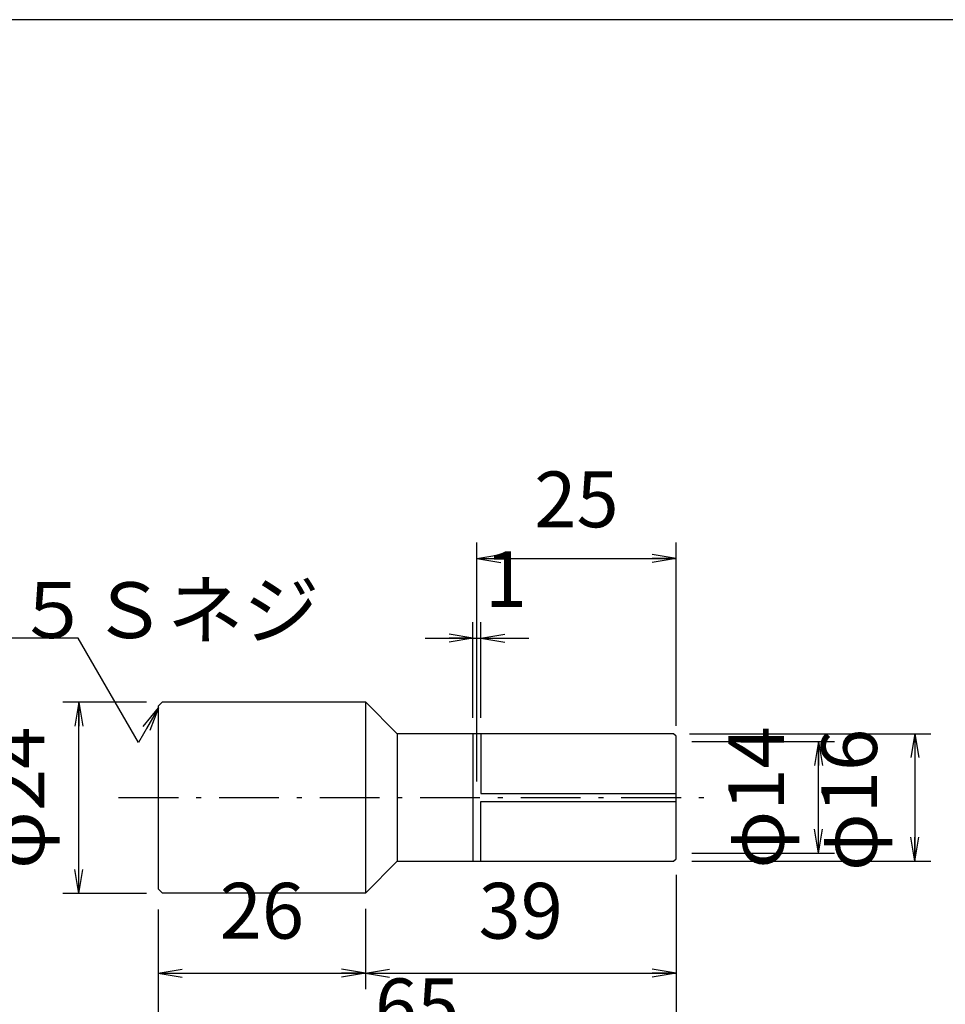
# Model space of a CAD drawing. Extents: x 11 to 287, y 6 to 197.
# Drawn here: x 105 to 221, y 74 to 197 of the extents above; entities that cross this region are included whole.
import ezdxf

# ---------------------------------------------------------------- set-up
doc = ezdxf.new("R2010")
doc.units = 0
doc.header["$LTSCALE"] = 0.25
doc.linetypes.add('DASHDOT', pattern=[50.5, 30, -9, 2.5, -9])
doc.layers.get('0').update_dxf_attribs({"linetype": 'CONTINUOUS'})
doc.layers.add('1', color=7, linetype='CONTINUOUS')
doc.layers.add('2', color=7, linetype='CONTINUOUS')
doc.styles.get("Standard").update_dxf_attribs({"font": 'txt', "bigfont": 'bigfont'})
doc.styles.add('ＭＳ_ゴシック', font='txt')
doc.dimstyles.get("Standard").update_dxf_attribs({"dimtxt": 0.18, "dimasz": 0.18, "dimexe": 0.18, "dimexo": 0.0625, "dimgap": 0.09, "dimtad": 0, "dimtih": 1, "dimtoh": 1, "dimdec": 4, "dimzin": 0, "dimtxsty": 'STANDARD', "dimcen": 0.09, "dimazin": 3, "dimtfac": 1, "dimtdec": 4, "dimtofl": 0, "dimtmove": 0, "dimatfit": 3, "dimtolj": 1, "dimtzin": 0})

# ---------------------------------------------------------------- blocks, each defined once
blk = doc.blocks.new('*G16')
at = {"layer": '1', "color": 7, "linetype": 'CONTINUOUS'}
blk.add_line((286.78, 197.3), (10.78, 197.3), dxfattribs=at)
blk = doc.blocks.new('*G22')
at = {"layer": '2', "color": 7, "linetype": 'CONTINUOUS'}
for p, q in [((120.35, 108.59), (122.28, 110.94)), ((122.28, 110.94), (120.78, 108.34)), ((122.28, 110.94), (121.22, 108.09))]:
    blk.add_line(p, q, dxfattribs=at)
blk = doc.blocks.new('*G21')
at = {"layer": '2', "color": 7, "linetype": 'CONTINUOUS'}
blk.add_line((122.28, 110.94), (119.77, 106.58), dxfattribs=at)
blk.add_blockref('*G22', (0, 0))
blk = doc.blocks.new('_OPEN')
at = {"color": 0}
for q in [(-1, 0.167), (-1, -0.167), (-1, 0)]:
    blk.add_line((0, 0), q, dxfattribs=at)
blk = doc.blocks.new('DIM1')
at = {"layer": '2', "color": 7, "linetype": 'CONTINUOUS'}
for p, q in [((122.25, 85.64), (122.25, 75.64)), ((122.25, 77.64), (148.28, 77.64))]:
    blk.add_line(p, q, dxfattribs=at)
at = {"layer": '2', "color": 7, "linetype": 'CONTINUOUS', "xscale": 3, "yscale": 3, "zscale": 3}
for p, rotation in [((122.25, 77.64), 179.9999999999998), ((148.28, 77.64), 359.9999999999997)]:
    blk.add_blockref('_OPEN', p, dxfattribs=dict(at, rotation=rotation))
at = {"layer": '2', "color": 7, "linetype": 'CONTINUOUS', "insert": (135.27, 79.78), "char_height": 7, "width": 56.6667, "attachment_point": 8, "style": 'ＭＳ_ゴシック'}
blk.add_mtext('26', dxfattribs=at)
blk = doc.blocks.new('DIM2')
at = {"layer": '2', "color": 7, "linetype": 'CONTINUOUS'}
for p, q in [((187.28, 89.99), (187.28, 75.64)), ((148.28, 85.69), (148.28, 75.64)), ((148.28, 77.64), (187.28, 77.64))]:
    blk.add_line(p, q, dxfattribs=at)
at = {"layer": '2', "color": 7, "linetype": 'CONTINUOUS', "xscale": 3, "yscale": 3, "zscale": 3}
for p, rotation in [((148.28, 77.64), 179.9999999999998), ((187.28, 77.64), 359.9999999999997)]:
    blk.add_blockref('_OPEN', p, dxfattribs=dict(at, rotation=rotation))
at = {"layer": '2', "color": 7, "linetype": 'CONTINUOUS', "insert": (167.78, 79.78), "char_height": 7, "width": 55, "attachment_point": 8, "style": 'ＭＳ_ゴシック'}
blk.add_mtext('39', dxfattribs=at)
blk = doc.blocks.new('DIM3')
at = {"layer": '2', "color": 7, "linetype": 'CONTINUOUS'}
for p, q in [((188.98, 107.69), (219.28, 107.69)), ((217.28, 107.69), (217.28, 91.69)), ((189.28, 91.69), (219.28, 91.69))]:
    blk.add_line(p, q, dxfattribs=at)
at = {"layer": '2', "color": 7, "linetype": 'CONTINUOUS', "xscale": 3, "yscale": 3, "zscale": 3}
for p, rotation in [((217.28, 107.69), 89.99999999999991), ((217.28, 91.69), 269.9999999999998)]:
    blk.add_blockref('_OPEN', p, dxfattribs=dict(at, rotation=rotation))
at = {"layer": '2', "color": 7, "linetype": 'CONTINUOUS', "insert": (214.71, 99.38), "char_height": 7, "width": 86.6667, "attachment_point": 8, "rotation": 90, "style": 'ＭＳ_ゴシック'}
blk.add_mtext('φ16', dxfattribs=at)
blk = doc.blocks.new('DIM4')
at = {"layer": '2', "color": 7, "linetype": 'CONTINUOUS'}
for p, q in [((189.28, 106.69), (207.17, 106.69)), ((205.17, 92.69), (205.17, 106.69)), ((189.28, 92.69), (207.17, 92.69))]:
    blk.add_line(p, q, dxfattribs=at)
at = {"layer": '2', "color": 7, "linetype": 'CONTINUOUS', "xscale": 3, "yscale": 3, "zscale": 3}
for p, rotation in [((205.17, 106.69), 89.99999999999991), ((205.17, 92.69), 269.9999999999998)]:
    blk.add_blockref('_OPEN', p, dxfattribs=dict(at, rotation=rotation))
at = {"layer": '2', "color": 7, "linetype": 'CONTINUOUS', "insert": (203.03, 99.69), "char_height": 7, "width": 88.3333, "attachment_point": 8, "rotation": 90, "style": 'ＭＳ_ゴシック'}
blk.add_mtext('φ14', dxfattribs=at)
blk = doc.blocks.new('DIM5')
at = {"layer": '2', "color": 7, "linetype": 'CONTINUOUS'}
for p, q in [((162.28, 101.69), (162.28, 131.69)), ((187.28, 108.69), (187.28, 131.69)), ((162.28, 129.69), (187.28, 129.69))]:
    blk.add_line(p, q, dxfattribs=at)
at = {"layer": '2', "color": 7, "linetype": 'CONTINUOUS', "xscale": 3, "yscale": 3, "zscale": 3}
for p, rotation in [((162.28, 129.69), 179.9999999999998), ((187.28, 129.69), 359.9999999999997)]:
    blk.add_blockref('_OPEN', p, dxfattribs=dict(at, rotation=rotation))
at = {"layer": '2', "color": 7, "linetype": 'CONTINUOUS', "insert": (174.78, 131.41), "char_height": 7, "width": 56.6667, "attachment_point": 8, "style": 'ＭＳ_ゴシック'}
blk.add_mtext('25', dxfattribs=at)
blk = doc.blocks.new('DIM6')
at = {"layer": '2', "color": 7, "linetype": 'CONTINUOUS'}
for p, q in [((120.78, 111.64), (110.28, 111.64)), ((112.28, 87.64), (112.28, 111.64)), ((120.78, 87.64), (110.28, 87.64))]:
    blk.add_line(p, q, dxfattribs=at)
at = {"layer": '2', "color": 7, "linetype": 'CONTINUOUS', "xscale": 3, "yscale": 3, "zscale": 3}
for p, rotation in [((112.28, 111.64), 89.99999999999991), ((112.28, 87.64), 269.9999999999998)]:
    blk.add_blockref('_OPEN', p, dxfattribs=dict(at, rotation=rotation))
at = {"layer": '2', "color": 7, "linetype": 'CONTINUOUS', "insert": (110.14, 99.64), "char_height": 7, "width": 88.3333, "attachment_point": 8, "rotation": 90, "style": 'ＭＳ_ゴシック'}
blk.add_mtext('φ24', dxfattribs=at)
blk = doc.blocks.new('DIM7')
at = {"layer": '2', "color": 7, "linetype": 'CONTINUOUS'}
for p, q in [((161.78, 109.69), (161.78, 121.69)), ((162.78, 109.69), (162.78, 121.69)), ((155.78, 119.69), (168.78, 119.69))]:
    blk.add_line(p, q, dxfattribs=at)
at = {"layer": '2', "color": 7, "linetype": 'CONTINUOUS', "xscale": 3, "yscale": 3, "zscale": 3}
for p, rotation in [((161.78, 119.69), 359.9999999999997), ((162.78, 119.69), 179.9999999999995)]:
    blk.add_blockref('_OPEN', p, dxfattribs=dict(at, rotation=rotation))
at = {"layer": '2', "color": 7, "linetype": 'CONTINUOUS', "insert": (163.28, 121.41), "char_height": 7, "width": 8.3333, "attachment_point": 7, "style": 'ＭＳ_ゴシック'}
blk.add_mtext('1', dxfattribs=at)
blk = doc.blocks.new('DIM8')
at = {"layer": '2', "color": 7, "linetype": 'CONTINUOUS'}
for p, q in [((122.25, 75.64), (122.25, 63.64)), ((187.28, 75.64), (187.28, 63.64)), ((122.25, 65.64), (187.28, 65.64))]:
    blk.add_line(p, q, dxfattribs=at)
at = {"layer": '2', "color": 7, "linetype": 'CONTINUOUS', "xscale": 3, "yscale": 3, "zscale": 3}
for p, rotation in [((122.25, 65.64), 179.9999999999998), ((187.28, 65.64), 359.9999999999997)]:
    blk.add_blockref('_OPEN', p, dxfattribs=dict(at, rotation=rotation))
at = {"layer": '2', "color": 7, "linetype": 'CONTINUOUS', "insert": (154.77, 67.78), "char_height": 7, "width": 55, "attachment_point": 8, "style": 'ＭＳ_ゴシック'}
blk.add_mtext('65', dxfattribs=at)

msp = doc.modelspace()

# ---------------------------------------------------------------- linework, layer by layer
at = {"layer": '2', "color": 7, "linetype": 'CONTINUOUS'}
for p, q in [((122.283, 111.191), (122.783, 111.691)), ((122.283, 88.191), (122.283, 111.191)), ((152.283, 107.691), (152.283, 91.691)), ((161.783, 107.691), (161.783, 91.691)), ((187.283, 107.391), (186.983, 107.691)), ((187.283, 91.991), (187.283, 107.391)), ((186.983, 91.691), (187.283, 91.991)), ((122.783, 87.691), (122.283, 88.191))]:
    msp.add_line(p, q, dxfattribs=at)
at = {"layer": '2', "color": 7, "linetype": 'DASHDOT'}
msp.add_line((117.283, 99.691), (192.283, 99.691), dxfattribs=at)
at = {"layer": '2', "color": 7, "linetype": 'CONTINUOUS'}
for points in [[(119.767, 106.584), (112.2, 119.691), (75.642, 119.691)], [(122.783, 111.691), (148.283, 111.691), (148.283, 87.691), (122.783, 87.691)], [(186.983, 107.691), (152.283, 107.691), (148.283, 111.691), (148.283, 87.691), (152.283, 91.691), (186.983, 91.691)], [(162.783, 107.691), (162.783, 100.191), (187.283, 100.191)], [(162.783, 91.691), (162.783, 99.191), (187.283, 99.191)]]:
    msp.add_lwpolyline(points, dxfattribs=at)

# ---------------------------------------------------------------- block references
for name in ['*G16', '*G21']:
    msp.add_blockref(name, (0, 0))

# ---------------------------------------------------------------- texts
at = {"layer": '2', "color": 7, "linetype": 'CONTINUOUS', "insert": (75.642, 119.691), "char_height": 7, "width": 60.63139, "attachment_point": 7}
msp.add_mtext('{\\fTxt;\\T1.074949;２２．５Ｓネジ}', dxfattribs=at)

# ---------------------------------------------------------------- dimensions: what is measured, and where the dimension line sits
at = {"layer": '2', "color": 7, "linetype": 'CONTINUOUS'}
for base, p1, p2, picture, middle in [((112.283, 111.639), (122.783, 87.639), (122.783, 111.639), 'DIM6', (106.64, 99.639)), ((205.168, 106.691), (187.283, 92.691), (187.283, 106.691), 'DIM4', (199.525, 99.691))]:
    dim = msp.add_linear_dim(base=base, p1=p1, p2=p2, angle=90, text='φ<>', dimstyle='STANDARD', override={"dimscale": 1, "dimtxt": 7, "dimasz": 3, "dimexe": 2, "dimexo": 2, "dimgap": 0, "dimtad": 1, "dimtih": 0, "dimtoh": 0, "dimdec": 2, "dimzin": 8, "dimtxsty": 'ＭＳ_ゴシック', "dimblk1": 'OPEN', "dimblk2": 'OPEN', "dimsah": 1, "dimse1": 0, "dimse2": 0, "dimtix": 0, "dimtofl": 1, "dimtmove": 2, "dimatfit": 2, "dimtzin": 8}, dxfattribs=at)
    dim.commit()
    dim.dimension.update_dxf_attribs({"geometry": picture, "text_midpoint": middle, "dimtype": 160})
dim = msp.add_linear_dim(base=(217.283, 91.691), p1=(186.983, 107.691), p2=(187.283, 91.691), angle=270, text='φ<>', dimstyle='STANDARD', override={"dimscale": 1, "dimtxt": 7, "dimasz": 3, "dimexe": 2, "dimexo": 2, "dimgap": 0, "dimtad": 1, "dimtih": 0, "dimtoh": 0, "dimdec": 2, "dimzin": 8, "dimtxsty": 'ＭＳ_ゴシック', "dimblk1": 'OPEN', "dimblk2": 'OPEN', "dimsah": 1, "dimse1": 0, "dimse2": 0, "dimtix": 0, "dimtofl": 1, "dimtmove": 2, "dimatfit": 2, "dimtzin": 8}, dxfattribs=at)
dim.commit()
dim.dimension.update_dxf_attribs({"geometry": 'DIM3', "text_midpoint": (211.215, 99.384), "dimtype": 160, "text_rotation": 90})
for base, p1, p2, override, picture, middle in [((187.283, 129.691), (162.283, 99.691), (187.283, 106.691), {"dimscale": 1, "dimtxt": 7, "dimasz": 3, "dimexe": 2, "dimexo": 2, "dimgap": 0, "dimtad": 1, "dimtih": 0, "dimtoh": 0, "dimdec": 2, "dimzin": 8, "dimtxsty": 'ＭＳ_ゴシック', "dimblk1": 'OPEN', "dimblk2": 'OPEN', "dimsah": 1, "dimse1": 0, "dimse2": 0, "dimtix": 0, "dimtofl": 1, "dimtmove": 2, "dimatfit": 2, "dimtzin": 8}, 'DIM5', (174.783, 134.905)), ((162.783, 119.691), (161.783, 107.691), (162.783, 107.691), {"dimscale": 1, "dimtxt": 7, "dimasz": 3, "dimexe": 2, "dimexo": 2, "dimgap": 0, "dimtad": 1, "dimtih": 0, "dimtoh": 0, "dimdec": 2, "dimzin": 8, "dimtxsty": 'ＭＳ_ゴシック', "dimblk1": 'OPEN', "dimblk2": 'OPEN', "dimsah": 1, "dimse1": 0, "dimse2": 0, "dimtix": 0, "dimtofl": 1, "dimtmove": 2, "dimatfit": 2, "dimtzin": 8}, 'DIM7', (165.033, 124.905)), ((187.283, 77.639), (148.283, 87.691), (187.283, 91.991), {"dimscale": 1, "dimtxt": 7, "dimasz": 3, "dimexe": 2, "dimexo": 2, "dimgap": 0, "dimtad": 1, "dimtih": 0, "dimtoh": 0, "dimdec": 2, "dimzin": 8, "dimtxsty": 'ＭＳ_ゴシック', "dimblk1": 'OPEN', "dimblk2": 'OPEN', "dimsah": 1, "dimse1": 0, "dimse2": 0, "dimtix": 0, "dimtofl": 1, "dimtmove": 2, "dimatfit": 2, "dimtzin": 8}, 'DIM2', (167.783, 83.282)), ((148.2827, 77.639), (122.248, 87.639), (148.2827, 87.691), {"dimscale": 1, "dimtxt": 7, "dimasz": 3, "dimexe": 2, "dimexo": 2, "dimgap": 0, "dimtad": 1, "dimtih": 0, "dimtoh": 0, "dimdec": 2, "dimzin": 8, "dimtxsty": 'ＭＳ_ゴシック', "dimblk1": 'OPEN', "dimblk2": 'OPEN', "dimsah": 1, "dimse1": 0, "dimse2": 1, "dimtix": 0, "dimtofl": 1, "dimtmove": 2, "dimatfit": 2, "dimtzin": 8}, 'DIM1', (135.2653, 83.2819)), ((187.2827, 65.639), (122.248, 77.639), (187.2827, 77.639), {"dimscale": 1, "dimtxt": 7, "dimasz": 3, "dimexe": 2, "dimexo": 2, "dimgap": 0, "dimtad": 1, "dimtih": 0, "dimtoh": 0, "dimdec": 2, "dimzin": 8, "dimtxsty": 'ＭＳ_ゴシック', "dimblk1": 'OPEN', "dimblk2": 'OPEN', "dimsah": 1, "dimse1": 0, "dimse2": 0, "dimtix": 0, "dimtofl": 1, "dimtmove": 2, "dimatfit": 2, "dimtzin": 8}, 'DIM8', (154.7653, 71.2819))]:
    dim = msp.add_linear_dim(base=base, p1=p1, p2=p2, dimstyle='STANDARD', override=override, dxfattribs=at)
    dim.commit()
    dim.dimension.update_dxf_attribs({"geometry": picture, "text_midpoint": middle, "dimtype": 160})

doc.saveas('drawing.dxf')
